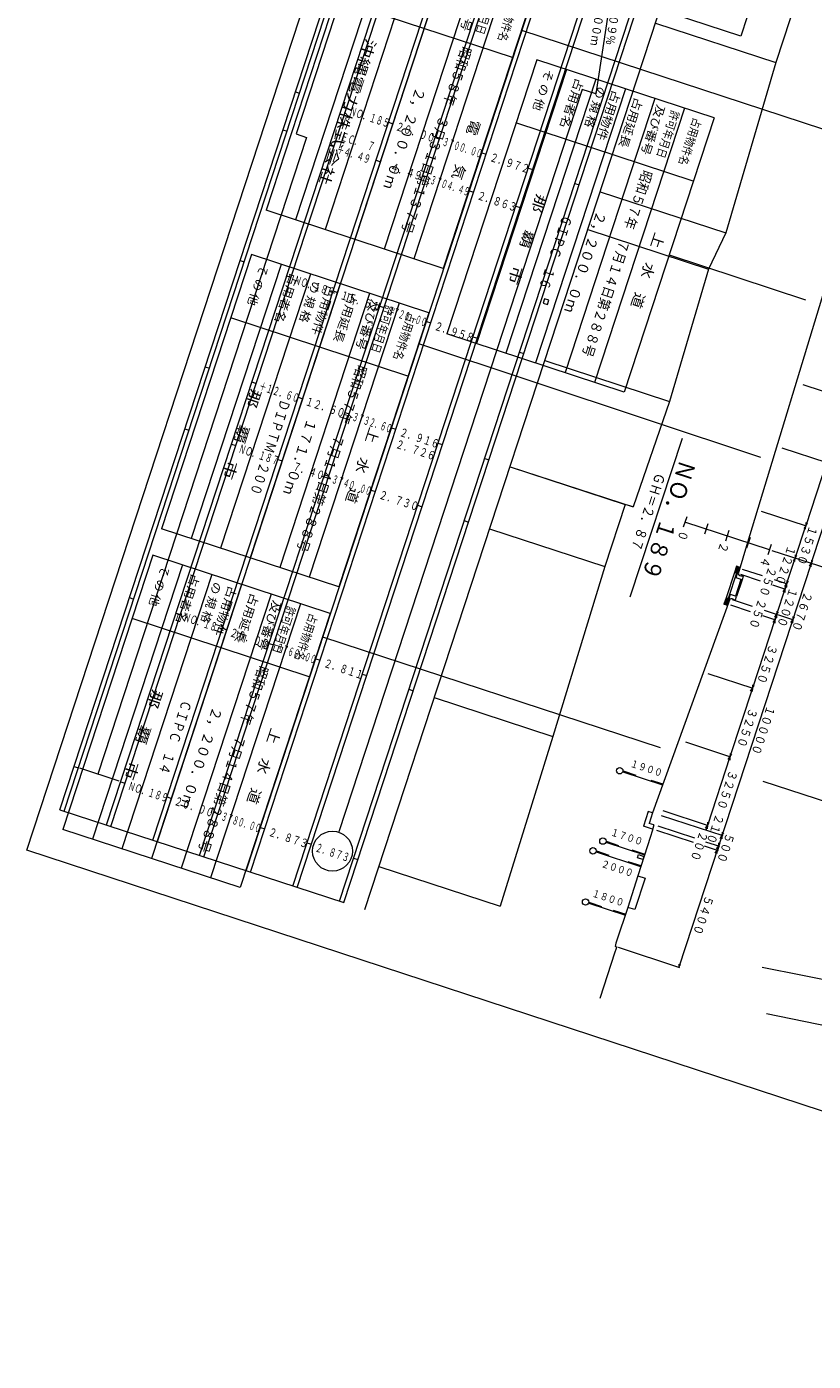
# Model space of a CAD drawing. Extents: x 17391 to 17640, y 23440 to 23721.
# Drawn here: x 17391 to 17479, y 23440 to 23591 of the extents above; entities that cross this region are included whole.
import ezdxf

# ---------------------------------------------------------------- set-up
doc = ezdxf.new("R2010")
doc.units = 0
for name, color, linetype, lineweight in [('\\M+587ED\\M+59698', 3, 'Continuous', 0), ('\\M+5A4BD\\M+5A4CE\\M+5CBFB', 136, 'Continuous', 0), ('\\M+5BAE1\\M+5B6CF\\M+587ED', 4, 'Continuous', 0), ('\\M+5BF6B\\M+5B6CF\\M+587ED', 62, 'Continuous', 0), ('道路平面図', 7, 'Continuous', 0)]:
    doc.layers.add(name, color=color, linetype=linetype, lineweight=lineweight)
doc.styles.add('\\M+5A3CD\\M+5A3D3 \\M+5A5B4\\M+5A5B7\\M+5A5C3\\M+5A5AF', font='MS Gothic.ttf')

msp = doc.modelspace()

# ---------------------------------------------------------------- linework, layer by layer
at = {"layer": '\\M+587ED\\M+59698', "linetype": 'Continuous', "lineweight": 13}
for p, q in [((17390.92, 23497.86), (17464.16, 23721.22)), ((17566.47, 23440.29), (17390.92, 23497.86))]:
    msp.add_line(p, q, dxfattribs=at)
at = {"layer": '\\M+5A4BD\\M+5A4CE\\M+5CBFB', "linetype": 'Continuous', "lineweight": 13}
for p, q in [((17481.45, 23620.42), (17471.32, 23589.54)), ((17428, 23600.81), (17417.87, 23569.93)), ((17431.32, 23599.72), (17421.19, 23568.84)), ((17434.65, 23598.63), (17424.52, 23567.75)), ((17437.97, 23597.54), (17427.85, 23566.66)), ((17441.3, 23596.45), (17431.17, 23565.56)), ((17471.32, 23589.54), (17451.37, 23596.08)), ((17444.63, 23595.36), (17434.5, 23564.47)), ((17445.61, 23587.14), (17425.66, 23593.69)), ((17447.95, 23594.27), (17437.82, 23563.38)), ((17446.62, 23590.22), (17484.5, 23577.8)), ((17448.35, 23586.88), (17438.22, 23556)), ((17468.31, 23580.34), (17448.35, 23586.88)), ((17451.68, 23585.79), (17441.55, 23554.91)), ((17455, 23584.7), (17444.88, 23553.82)), ((17458.33, 23583.61), (17448.2, 23552.73)), ((17461.66, 23582.52), (17451.53, 23551.64)), ((17464.98, 23581.43), (17454.85, 23550.54)), ((17465.97, 23573.21), (17446.01, 23579.76)), ((17468.31, 23580.34), (17458.18, 23549.45)), ((17437.82, 23563.38), (17417.87, 23569.93)), ((17416.23, 23564.93), (17406.1, 23534.05)), ((17436.19, 23558.39), (17416.23, 23564.93)), ((17463.24, 23564.9), (17478.61, 23559.86)), ((17419.56, 23563.84), (17409.43, 23532.96)), ((17422.88, 23562.75), (17412.75, 23531.86)), ((17426.21, 23561.66), (17416.08, 23530.77)), ((17429.53, 23560.57), (17419.41, 23529.68)), ((17449.24, 23559.95), (17449.09, 23559.48)), ((17449.72, 23559.8), (17449.24, 23559.95)), ((17449.56, 23559.32), (17449.72, 23559.8)), ((17432.86, 23559.48), (17422.73, 23528.59)), ((17436.19, 23558.39), (17426.06, 23527.5)), ((17449.09, 23559.48), (17449.56, 23559.32)), ((17433.85, 23551.26), (17413.89, 23557.8)), ((17458.18, 23549.45), (17438.22, 23556)), ((17435.05, 23554.93), (17473.54, 23542.12)), ((17426.06, 23527.5), (17406.1, 23534.05)), ((17405.13, 23531.07), (17395, 23500.18)), ((17408.45, 23529.98), (17398.32, 23499.09)), ((17425.08, 23524.52), (17405.13, 23531.07)), ((17411.78, 23528.89), (17401.65, 23498)), ((17415.1, 23527.8), (17404.98, 23496.91)), ((17418.43, 23526.7), (17408.3, 23495.82)), ((17421.76, 23525.61), (17411.63, 23494.73)), ((17422.74, 23517.4), (17402.79, 23523.94)), ((17425.08, 23524.52), (17414.95, 23493.64)), ((17424.22, 23521.9), (17462.26, 23509.42)), ((17473.8, 23505.64), (17508.52, 23494.25)), ((17414.95, 23493.64), (17395, 23500.18))]:
    msp.add_line(p, q, dxfattribs=at)
at = {"layer": '\\M+5BAE1\\M+5B6CF\\M+587ED', "linetype": 'Continuous', "lineweight": 13}
for p, q in [((17481.58, 23563.73), (17472.08, 23532.51)), ((17479.25, 23530.16), (17489.64, 23561.87)), ((17483.39, 23548.61), (17478.33, 23550.27)), ((17464.71, 23544.22), (17458.84, 23526.34)), ((17481.06, 23541.48), (17475.99, 23543.14)), ((17480.96, 23541.51), (17478.63, 23534.39)), ((17478.72, 23534.36), (17473.65, 23536.02)), ((17465.24, 23535.41), (17464.85, 23534.22)), ((17474.55, 23531.7), (17465.04, 23534.82)), ((17467.61, 23534.63), (17467.22, 23533.44)), ((17477.43, 23530.75), (17478.63, 23534.39)), ((17478.63, 23534.39), (17478.42, 23534.07)), ((17478.61, 23534.01), (17478.63, 23534.39)), ((17478.65, 23534.76), (17478.63, 23534.39)), ((17478.63, 23534.39), (17478.83, 23534.7)), ((17469.99, 23533.85), (17469.6, 23532.66)), ((17472.36, 23533.07), (17471.98, 23531.88)), ((17472.08, 23532.51), (17471.03, 23528.98)), ((17474.74, 23532.29), (17474.35, 23531.11)), ((17481.15, 23529.53), (17474.87, 23531.59)), ((17479.25, 23530.16), (17464.33, 23484.67)), ((17470.83, 23529.84), (17470.6, 23529.13)), ((17470.79, 23529.72), (17471.08, 23529.15)), ((17471.25, 23529.7), (17470.83, 23529.84)), ((17470.85, 23529.83), (17471.12, 23529.29)), ((17470.98, 23529.79), (17471.16, 23529.43)), ((17471.12, 23529.75), (17471.21, 23529.57)), ((17476.29, 23527.26), (17477.43, 23530.75)), ((17477.43, 23530.75), (17477.23, 23530.44)), ((17477.41, 23530.38), (17477.43, 23530.75)), ((17477.46, 23531.13), (17477.43, 23530.75)), ((17477.43, 23530.75), (17477.64, 23531.07)), ((17479.04, 23529.84), (17479.25, 23530.16)), ((17479.25, 23530.16), (17479.22, 23529.78)), ((17479.27, 23530.53), (17479.25, 23530.16)), ((17479.25, 23530.16), (17479.45, 23530.47)), ((17470.6, 23529.13), (17469.66, 23526.28)), ((17470.84, 23529.05), (17469.9, 23526.2)), ((17471.03, 23528.99), (17470.6, 23529.13)), ((17470.62, 23529.18), (17470.65, 23529.11)), ((17470.66, 23529.32), (17470.79, 23529.06)), ((17471.46, 23528.3), (17470.68, 23528.56)), ((17470.7, 23529.45), (17470.92, 23529.02)), ((17471.34, 23528.34), (17470.73, 23526.47)), ((17470.75, 23529.59), (17471.04, 23529.02)), ((17470.91, 23529.03), (17470.75, 23528.54)), ((17471.46, 23528.3), (17470.84, 23526.43)), ((17473.56, 23528.15), (17471.32, 23528.89)), ((17471.59, 23528.7), (17471.46, 23528.3)), ((17471.56, 23528.74), (17471.48, 23528.77)), ((17473.76, 23528.75), (17471.51, 23529.48)), ((17476.58, 23527.82), (17475.13, 23528.3)), ((17476.51, 23528.23), (17476.48, 23527.85)), ((17476.38, 23527.23), (17474.94, 23527.7)), ((17476.29, 23527.26), (17475.36, 23524.41)), ((17476.08, 23526.95), (17476.29, 23527.26)), ((17476.29, 23527.26), (17476.27, 23526.89)), ((17476.28, 23527.54), (17476.48, 23527.85)), ((17476.31, 23527.63), (17476.29, 23527.26)), ((17476.29, 23527.26), (17476.49, 23527.57)), ((17476.48, 23527.85), (17476.46, 23527.48)), ((17476.48, 23527.85), (17476.69, 23528.17)), ((17470.09, 23526.14), (17462.02, 23503.84)), ((17469.66, 23526.28), (17469.43, 23525.56)), ((17469.84, 23525.43), (17469.43, 23525.56)), ((17469.45, 23525.64), (17469.5, 23525.54)), ((17469.5, 23525.77), (17469.64, 23525.49)), ((17469.54, 23525.91), (17469.77, 23525.45)), ((17469.59, 23526.04), (17469.86, 23525.5)), ((17469.63, 23526.18), (17469.91, 23525.63)), ((17470.09, 23526.14), (17469.66, 23526.28)), ((17469.7, 23526.26), (17469.95, 23525.76)), ((17469.83, 23526.22), (17470, 23525.89)), ((17470.13, 23526.66), (17469.97, 23526.17)), ((17469.97, 23526.18), (17470.05, 23526.02)), ((17470.84, 23526.43), (17470.06, 23526.68)), ((17472.43, 23524.71), (17470.19, 23525.45)), ((17472.63, 23525.3), (17470.38, 23526.04)), ((17470.67, 23526.01), (17470.58, 23526.04)), ((17470.72, 23526.04), (17470.84, 23526.43)), ((17475.16, 23523.82), (17472.63, 23516.09)), ((17475.25, 23523.78), (17473.81, 23524.26)), ((17477.17, 23523.82), (17474, 23524.85)), ((17474.96, 23523.5), (17475.16, 23523.82)), ((17475.16, 23523.82), (17475.14, 23523.44)), ((17475.15, 23524.1), (17475.36, 23524.41)), ((17475.36, 23524.41), (17475.16, 23523.82)), ((17475.18, 23524.19), (17475.16, 23523.82)), ((17475.16, 23523.82), (17475.37, 23524.13)), ((17475.36, 23524.41), (17475.33, 23524.03)), ((17475.38, 23524.78), (17475.36, 23524.41)), ((17475.36, 23524.41), (17475.56, 23524.72)), ((17476.96, 23523.5), (17477.17, 23523.82)), ((17477.17, 23523.82), (17477.14, 23523.44)), ((17477.19, 23524.19), (17477.17, 23523.82)), ((17477.17, 23523.82), (17477.37, 23524.13)), ((17472.72, 23516.06), (17467.66, 23517.73)), ((17472.65, 23516.47), (17472.63, 23516.09)), ((17472.63, 23516.09), (17472.83, 23516.41)), ((17472.63, 23516.09), (17470.1, 23508.37)), ((17472.42, 23515.78), (17472.63, 23516.09)), ((17472.63, 23516.09), (17472.61, 23515.72)), ((17470.19, 23508.34), (17465.12, 23510.01)), ((17470.12, 23508.75), (17470.1, 23508.37)), ((17470.1, 23508.37), (17470.3, 23508.69)), ((17470.1, 23508.37), (17467.57, 23500.65)), ((17469.89, 23508.06), (17470.1, 23508.37)), ((17470.1, 23508.37), (17470.08, 23508)), ((17458.04, 23506.7), (17462.52, 23505.23)), ((17458.07, 23506.79), (17459.49, 23506.32)), ((17461.2, 23505.76), (17462.55, 23505.32)), ((17462.02, 23503.84), (17461.39, 23502.07)), ((17460.91, 23502.23), (17460.37, 23500.56)), ((17461.39, 23502.07), (17460.91, 23502.23)), ((17461.39, 23502.07), (17461, 23500.88)), ((17469.34, 23499.46), (17462.41, 23501.73)), ((17467.57, 23500.65), (17462.59, 23502.28)), ((17461.38, 23500.23), (17460.37, 23500.56)), ((17461.53, 23500.71), (17461, 23500.88)), ((17461.33, 23499.99), (17461.14, 23499.39)), ((17461.53, 23500.71), (17461.33, 23499.99)), ((17466.01, 23498.71), (17461.87, 23500.07)), ((17466.13, 23499.2), (17462.02, 23500.55)), ((17467.36, 23500.34), (17467.57, 23500.65)), ((17467.57, 23500.65), (17467.38, 23500.1)), ((17467.41, 23500.48), (17467.38, 23500.1)), ((17467.38, 23500.1), (17467.59, 23500.42)), ((17467.57, 23500.65), (17467.54, 23500.28)), ((17467.59, 23501.03), (17467.57, 23500.65)), ((17467.57, 23500.65), (17467.77, 23500.97)), ((17469.22, 23499.88), (17469.2, 23499.51)), ((17469.2, 23499.51), (17469.4, 23499.82)), ((17456.13, 23498.77), (17460.49, 23497.33)), ((17456.16, 23498.86), (17457.57, 23498.39)), ((17461.14, 23499.39), (17459.74, 23494.98)), ((17468.8, 23497.8), (17467.24, 23498.31)), ((17468.95, 23498.27), (17467.39, 23498.78)), ((17468.6, 23498.01), (17468.81, 23498.32)), ((17468.67, 23498.22), (17468.65, 23497.85)), ((17468.65, 23497.85), (17468.85, 23498.16)), ((17468.81, 23498.32), (17468.79, 23497.95)), ((17468.83, 23498.7), (17468.81, 23498.32)), ((17468.81, 23498.32), (17469.01, 23498.64)), ((17468.99, 23499.19), (17469.2, 23499.51)), ((17469.2, 23499.51), (17469.17, 23499.13)), ((17455.03, 23497.68), (17460.02, 23496.04)), ((17455.06, 23497.77), (17456.48, 23497.31)), ((17459.06, 23497.9), (17460.51, 23497.42)), ((17459.69, 23497), (17459.81, 23497.36)), ((17460.29, 23496.81), (17459.69, 23497)), ((17459.81, 23497.36), (17460.4, 23497.16)), ((17460.4, 23497.16), (17460.29, 23496.81)), ((17468.44, 23497.53), (17468.65, 23497.85)), ((17468.65, 23497.85), (17468.63, 23497.47)), ((17458.62, 23496.6), (17460.05, 23496.13)), ((17459.74, 23494.98), (17458.62, 23491.4)), ((17460.55, 23494.72), (17459.38, 23491.16)), ((17459.74, 23494.98), (17460.55, 23494.72)), ((17454.2, 23491.91), (17458.34, 23490.55)), ((17454.23, 23492), (17455.65, 23491.53)), ((17456.94, 23491.11), (17458.37, 23490.64)), ((17458.62, 23491.4), (17457.33, 23487.62)), ((17459.38, 23491.16), (17458.62, 23491.4)), ((17457.33, 23487.62), (17457.25, 23487.38)), ((17457.15, 23486.36), (17455.44, 23481.14)), ((17457.35, 23486.96), (17457.15, 23486.36)), ((17457.25, 23487.38), (17457.16, 23487.02)), ((17457.16, 23487.02), (17457.35, 23486.96)), ((17464.47, 23484.62), (17457.54, 23486.89)), ((17464.35, 23485.04), (17464.33, 23484.67)), ((17464.33, 23484.67), (17464.53, 23484.98))]:
    msp.add_line(p, q, dxfattribs=at)
for centre, radius in [((17457.69, 23506.81), 0.363), ((17454.68, 23497.79), 0.363), ((17455.79, 23498.88), 0.357), ((17453.85, 23492.02), 0.363)]:
    msp.add_circle(centre, radius, dxfattribs=at)
for centre, radius, start, end in [((17471.37, 23529.13), 0.375, 202.5097, 286.9305), ((17471.55, 23528.71), 0.0375, 341.8451, 71.8451), ((17470.28, 23525.81), 0.375, 36.7597, 121.1804), ((17470.68, 23526.05), 0.0375, 251.8451, 341.8451)]:
    msp.add_arc(centre, radius, start, end, dxfattribs=at)
at = {"layer": '\\M+5BF6B\\M+5B6CF\\M+587ED', "linetype": 'Continuous', "lineweight": 13}
for p, q in [((17394.66, 23502.42), (17464.13, 23714.29)), ((17395.13, 23502.27), (17464.61, 23714.14)), ((17399.91, 23500.7), (17469.39, 23712.57)), ((17400.39, 23500.54), (17469.86, 23712.41)), ((17405.14, 23498.99), (17474.61, 23710.85)), ((17405.64, 23498.82), (17475.12, 23710.69)), ((17410.39, 23497.26), (17479.87, 23709.13)), ((17410.87, 23497.11), (17480.34, 23708.98)), ((17415.65, 23495.54), (17485.12, 23707.41)), ((17416.13, 23495.38), (17485.6, 23707.25)), ((17420.88, 23493.82), (17490.35, 23705.69)), ((17421.38, 23493.66), (17490.86, 23705.53)), ((17426.13, 23492.1), (17495.61, 23703.97)), ((17426.61, 23491.95), (17496.08, 23703.81)), ((17428.98, 23491.17), (17498.46, 23703.04)), ((17460.02, 23696.73), (17421.25, 23578.52)), ((17481.49, 23605.56), (17475.26, 23586.56)), ((17457.88, 23602.16), (17455, 23583.04)), ((17461.72, 23591), (17475.26, 23586.56)), ((17475.26, 23586.56), (17469.63, 23567.39)), ((17421.17, 23583.28), (17421.65, 23583.12)), ((17453.48, 23583.54), (17426.06, 23499.92)), ((17455, 23583.04), (17453.48, 23583.54)), ((17426.43, 23581.56), (17426.9, 23581.4)), ((17431.65, 23579.84), (17432.16, 23579.68)), ((17422.44, 23578.13), (17398.93, 23506.42)), ((17419.77, 23579), (17420.24, 23578.85)), ((17421.25, 23578.52), (17422.44, 23578.13)), ((17436.91, 23578.12), (17437.38, 23577.96)), ((17425.02, 23577.28), (17425.5, 23577.13)), ((17442.16, 23576.4), (17442.64, 23576.24)), ((17430.25, 23575.57), (17430.76, 23575.4)), ((17435.51, 23573.84), (17435.98, 23573.69)), ((17447.39, 23574.68), (17447.9, 23574.52)), ((17440.76, 23572.12), (17441.24, 23571.96)), ((17452.65, 23572.96), (17453.12, 23572.8)), ((17455.5, 23572.02), (17469.63, 23567.39)), ((17445.99, 23570.41), (17446.49, 23570.24)), ((17451.24, 23568.68), (17451.72, 23568.53)), ((17454.09, 23567.75), (17467.69, 23563.29)), ((17469.63, 23567.39), (17467.69, 23563.29)), ((17414.94, 23564.28), (17415.41, 23564.12)), ((17467.69, 23563.29), (17463.31, 23548.41)), ((17420.19, 23562.55), (17420.67, 23562.4)), ((17425.42, 23560.84), (17425.93, 23560.67)), ((17430.68, 23559.12), (17431.15, 23558.96)), ((17435.93, 23557.39), (17436.41, 23557.24)), ((17441.16, 23555.68), (17441.66, 23555.51)), ((17446.41, 23553.95), (17446.89, 23553.8)), ((17411.01, 23552.31), (17411.49, 23552.15)), ((17449.27, 23553.02), (17463.31, 23548.41)), ((17416.27, 23550.59), (17416.75, 23550.43)), ((17421.5, 23548.87), (17422, 23548.71)), ((17463.31, 23548.41), (17459.21, 23536.51)), ((17426.75, 23547.15), (17427.23, 23546.99)), ((17408.72, 23545.3), (17409.19, 23545.15)), ((17432.01, 23545.43), (17432.48, 23545.27)), ((17413.97, 23543.58), (17414.45, 23543.42)), ((17437.23, 23543.71), (17437.74, 23543.55)), ((17419.2, 23541.86), (17419.7, 23541.7)), ((17442.49, 23541.99), (17442.97, 23541.83)), ((17445.34, 23541.05), (17458.32, 23536.8)), ((17445.34, 23541.05), (17459.21, 23536.51)), ((17424.45, 23540.14), (17424.93, 23539.98)), ((17429.71, 23538.42), (17430.19, 23538.26)), ((17434.94, 23536.7), (17435.44, 23536.54)), ((17458.32, 23536.8), (17456.02, 23529.79)), ((17459.21, 23536.51), (17458.32, 23536.8)), ((17440.19, 23534.98), (17440.67, 23534.82)), ((17443.04, 23534.05), (17456.02, 23529.79)), ((17456.02, 23529.79), (17450.17, 23510.66)), ((17402.49, 23526.3), (17402.96, 23526.14)), ((17407.74, 23524.57), (17408.22, 23524.42)), ((17412.97, 23522.86), (17413.47, 23522.69)), ((17418.22, 23521.14), (17418.7, 23520.98)), ((17423.48, 23519.41), (17423.95, 23519.26)), ((17428.71, 23517.7), (17429.21, 23517.53)), ((17433.96, 23515.98), (17434.44, 23515.82)), ((17436.81, 23515.04), (17450.17, 23510.66)), ((17450.17, 23510.66), (17444.24, 23491.56)), ((17396.25, 23507.29), (17396.73, 23507.14)), ((17401.33, 23505.63), (17396.91, 23507.08)), ((17401.51, 23505.57), (17401.98, 23505.41)), ((17406.74, 23503.86), (17407.24, 23503.69)), ((17394.66, 23502.42), (17426.61, 23491.95)), ((17411.99, 23502.13), (17412.47, 23501.98)), ((17417.25, 23500.41), (17417.72, 23500.25)), ((17422.47, 23498.69), (17422.98, 23498.53)), ((17427.73, 23496.97), (17428.2, 23496.82)), ((17430.58, 23496.04), (17444.24, 23491.56))]:
    msp.add_line(p, q, dxfattribs=at)
msp.add_circle((17425.35, 23497.75), 2.25, dxfattribs=at)
at = {"layer": '道路平面図', "linetype": 'Continuous', "lineweight": 13}
for p, q in [((17497.39, 23479.9), (17473.72, 23484.65)), ((17474.22, 23479.48), (17514.4, 23471.1))]:
    msp.add_line(p, q, dxfattribs=at)

# ---------------------------------------------------------------- texts
at = {"layer": '\\M+5A4BD\\M+5A4CE\\M+5CBFB', "linetype": 'Continuous', "lineweight": 13, "style": '\\M+5A3CD\\M+5A3D3 \\M+5A5B4\\M+5A5B7\\M+5A5C3\\M+5A5AF'}
for s, height, width, p in [('及び番号', 0.953, 1.1275, (17441.55, 23595.84)), ('許可年月日', 0.953, 0.852, (17443.17, 23595.18)), ('占用物件名', 0.953, 0.852, (17445.67, 23594.36)), ('沖縄電力株式会社', 1.143, 1.3785, (17429.2, 23589.37)), ('昭和５８年\u3000３月３１日第１３７号', 1.143, 0.881125, (17439.96, 23588.47)), ('そ の 他', 0.953, 1.071125, (17449.39, 23585.88)), ('占用者名', 0.953, 1.1275, (17452.76, 23584.91)), ('２，２００．０ｍ', 1.143, 0.95576, (17434.76, 23583.86)), ('の 規 格', 0.953, 1.071125, (17455.21, 23583.97)), ('占用物件', 0.953, 1.1275, (17456.92, 23583.55)), ('占用延長', 0.953, 1.1275, (17459.41, 23582.73)), ('及び番号', 0.953, 1.1275, (17461.9, 23581.91)), ('許可年月日', 0.953, 0.852, (17463.53, 23581.25)), ('電\u3000\u3000気', 1.143, 1.1275, (17440.95, 23580.25)), ('占用物件名', 0.953, 0.852, (17466.02, 23580.43)), ('昭和５７年\u3000７月１４日第２８８号', 1.143, 0.881125, (17460.31, 23574.54)), ('那\u3000覇\u3000市', 1.143, 1.3632, (17448.39, 23571.87)), ('ＣＩＰＣ\u3000１６', 1.143, 0.794362, (17451.29, 23569.48)), ('２，２００．０ｍ', 1.143, 0.95576, (17455.12, 23569.93)), ('上\u3000水\u3000道', 1.143, 1.136, (17461.69, 23567.51)), ('そ の 他', 0.953, 1.071125, (17417.27, 23563.93)), ('占用者名', 0.953, 1.1275, (17420.64, 23562.96)), ('の 規 格', 0.953, 1.071125, (17423.09, 23562.02)), ('占用物件', 0.953, 1.1275, (17424.79, 23561.6)), ('占用延長', 0.953, 1.1275, (17427.29, 23560.78)), ('及び番号', 0.953, 1.1275, (17429.78, 23559.96)), ('許可年月日', 0.953, 0.852, (17431.41, 23559.3)), ('占用物件名', 0.953, 0.852, (17433.9, 23558.48)), ('昭和５７年\u3000７月１４日第２８８号', 1.143, 0.881125, (17428.19, 23552.59)), ('那\u3000覇\u3000市', 1.143, 1.3632, (17416.27, 23549.92)), ('ＤＩＰＴＭ\u3000２００', 1.143, 0.798103, (17419.55, 23548.71)), ('１７１．０ｍ', 1.143, 0.949867, (17422.53, 23546.55)), ('上\u3000水\u3000道', 1.143, 1.136, (17429.57, 23545.56)), ('そ の 他', 0.953, 1.071125, (17406.17, 23530.07)), ('占用者名', 0.953, 1.1275, (17409.53, 23529.1)), ('の 規 格', 0.953, 1.071125, (17411.99, 23528.16)), ('占用物件', 0.953, 1.1275, (17413.69, 23527.73)), ('占用延長', 0.953, 1.1275, (17416.18, 23526.91)), ('及び番号', 0.953, 1.1275, (17418.68, 23526.1)), ('許可年月日', 0.953, 0.852, (17420.3, 23525.43)), ('占用物件名', 0.953, 0.852, (17422.8, 23524.61)), ('昭和５７年\u3000７月１４日第２８８号', 1.143, 0.881125, (17417.09, 23518.72)), ('那\u3000覇\u3000市', 1.143, 1.3632, (17405.16, 23516.06)), ('ＣＩＰＣ\u3000１４', 1.143, 0.794362, (17408.46, 23514.87)), ('２，２００．０ｍ', 1.143, 0.95576, (17411.89, 23514.11)), ('上\u3000水\u3000道', 1.143, 1.136, (17418.47, 23511.69))]:
    msp.add_text(s, height=height, rotation=251.8451, dxfattribs=dict(at, width=width)).set_placement(p)
at = {"layer": '\\M+5BAE1\\M+5B6CF\\M+587ED', "linetype": 'Continuous', "lineweight": 13, "style": '\\M+5A3CD\\M+5A3D3 \\M+5A5B4\\M+5A5B7\\M+5A5C3\\M+5A5AF'}
for s, height, rotation, width, p in [('ＮＯ．１８９', 1.905, 251.8451, 0.9, (17464.51, 23542.01)), ('ＧＨ＝２．８７', 1.143, 251.8451, 0.833333, (17461.78, 23540.47)), ('１５３０', 0.991, 251.8451, 0.846154, (17479.06, 23534.48)), ('０', 0.991, 251.8451, 0.846154, (17464.53, 23533.96)), ('２', 0.991, 251.8451, 0.846154, (17469.07, 23532.63)), ('１２２０', 0.991, 251.8451, 0.846154, (17476.63, 23532.24)), ('４', 0.991, 251.8451, 0.846154, (17473.8, 23530.99)), ('２５０', 0.991, 251.8451, 0.846154, (17474.46, 23529.86)), ('１２００', 0.991, 251.8451, 0.846154, (17476.83, 23527.5)), ('２６７０', 0.991, 251.8451, 0.846154, (17478.49, 23527.04)), ('２５０', 0.991, 251.8451, 0.846154, (17473.32, 23526.24)), ('３２５０', 0.991, 251.8451, 0.846154, (17474.55, 23521.12)), ('３２５０', 0.991, 251.8451, 0.846154, (17472.31, 23513.96)), ('１００００', 0.991, 251.8451, 0.846154, (17474.29, 23514.22)), ('１９００', 0.838, 341.8451, 0.818182, (17458.8, 23507.28)), ('３２５０', 0.991, 251.8451, 0.846154, (17470.06, 23506.96)), ('２１０', 0.991, 251.8451, 0.846154, (17468.52, 23502.01)), ('１７００', 0.838, 341.8451, 0.818182, (17456.59, 23499.55)), ('２００', 0.991, 251.8451, 0.846154, (17466.72, 23500.07)), ('５００', 0.991, 251.8451, 0.846154, (17469.7, 23499.88)), ('２０００', 0.838, 341.8451, 0.818182, (17455.52, 23496)), ('１８００', 0.838, 341.8451, 0.818182, (17454.48, 23492.67)), ('５４００', 0.991, 251.8451, 0.846154, (17467.36, 23492.84))]:
    msp.add_text(s, height=height, rotation=rotation, dxfattribs=dict(at, width=width)).set_placement(p)
at = {"layer": '\\M+5BF6B\\M+5B6CF\\M+587ED', "linetype": 'Continuous', "lineweight": 13, "style": '\\M+5A3CD\\M+5A3D3 \\M+5A5B4\\M+5A5B7\\M+5A5C3\\M+5A5AF'}
for s, height, rotation, width, p in [('Ｌ＝２００．００ｍ', 0.968, 261.1451, 0.858268, (17455.93, 23598.62)), ('ｉ＝＋０．１０９％', 0.968, 261.1451, 0.858268, (17457.66, 23598.68)), ('ＮＯ．１８５', 0.968, 341.8451, 0.590551, (17427.17, 23580.69)), ('２０．００', 0.968, 341.8451, 0.700787, (17432.36, 23578.99)), ('ＥＣ．\u3000７', 0.968, 341.8451, 0.590551, (17426.22, 23577.81)), ('３７００．００', 0.968, 341.8451, 0.5, (17437.65, 23577.25)), ('＋４．４９\u3000', 0.968, 341.8451, 0.590551, (17425.76, 23576.38)), ('２．９７２', 0.968, 341.8451, 0.700787, (17442.97, 23575.51)), ('４．４９', 0.968, 341.8451, 0.700787, (17431.78, 23574.41)), ('３７０４．４９', 0.968, 341.8451, 0.5, (17436.24, 23572.95)), ('２．８６３', 0.968, 341.8451, 0.700787, (17441.55, 23571.2)), ('ＮＯ．１８６', 0.968, 341.8451, 0.590551, (17420.94, 23561.68)), ('１５．５１', 0.968, 341.8451, 0.700787, (17426.13, 23559.98)), ('３７２０．００', 0.968, 341.8451, 0.5, (17431.42, 23558.25)), ('２．９５８', 0.968, 341.8451, 0.700787, (17436.73, 23556.5)), ('＋１２．６０', 0.968, 341.8451, 0.590551, (17417.01, 23549.72)), ('１２．６０', 0.968, 341.8451, 0.700787, (17422.2, 23548.02)), ('３７３２．６０', 0.968, 341.8451, 0.5, (17427.49, 23546.28)), ('２．９１６', 0.968, 341.8451, 0.700787, (17432.81, 23544.54)), ('ＮＯ．１８７', 0.968, 341.8451, 0.590551, (17414.7, 23542.68)), ('２．７２６', 0.968, 341.8451, 0.700787, (17432.37, 23543.2)), ('\u3000７．４０', 0.968, 341.8451, 0.700787, (17419.89, 23540.98)), ('３７４０．００', 0.968, 341.8451, 0.5, (17425.19, 23539.24)), ('２．７３０', 0.968, 341.8451, 0.700787, (17430.5, 23537.5)), ('ＮＯ．１８８', 0.968, 341.8451, 0.590551, (17408.48, 23523.71)), ('２０．００', 0.968, 341.8451, 0.700787, (17413.67, 23522)), ('３７６０．００', 0.968, 341.8451, 0.5, (17418.96, 23520.27)), ('２．８１１', 0.968, 341.8451, 0.700787, (17424.28, 23518.53)), ('ＮＯ．１８９', 0.968, 341.8451, 0.590551, (17402.25, 23504.7)), ('２０．００', 0.968, 341.8451, 0.700787, (17407.44, 23503)), ('３７８０．００', 0.968, 341.8451, 0.5, (17412.73, 23501.26)), ('２．８７３', 0.968, 341.8451, 0.700787, (17418.05, 23499.52)), ('２．８７３', 0.969, 341.8451, 0.6, (17423.32, 23497.76))]:
    msp.add_text(s, height=height, rotation=rotation, dxfattribs=dict(at, width=width)).set_placement(p)

doc.saveas('drawing.dxf')
